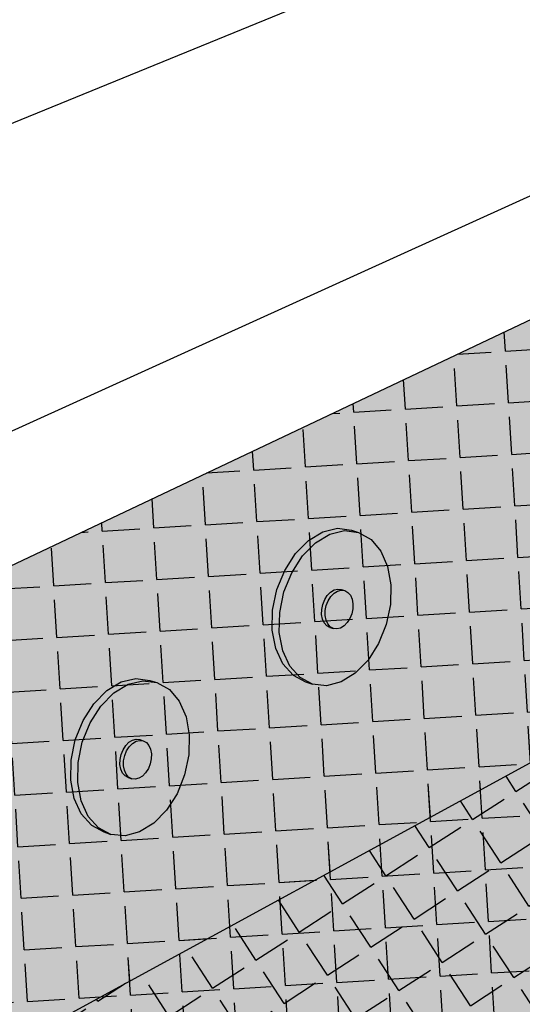
# Model space of a CAD drawing. Units: inches. Extents: x 1734.3 to 1783.3, y 1676.9 to 1720.5.
# Drawn here: x 1755.9 to 1761.3, y 1704.8 to 1715.3 of the extents above; entities that cross this region are included whole.
import ezdxf

# ---------------------------------------------------------------- set-up
doc = ezdxf.new("R2010")
doc.units = ezdxf.units.IN
doc.header["$MEASUREMENT"] = 0
for name, color, linetype in [('00 STATIC CONTENTS', 7, 'Continuous'), ('020 WITH CANT', 7, 'Continuous'), ('031 Flashing FoilFilm With Cant', 7, 'Continuous'), ('032 Flashing Granules With Cant', 7, 'Continuous'), ('040 WITHOUT CANT', 7, 'Continuous'), ('051 Flashing FoilFilm Without Cant', 7, 'Continuous'), ('052 Flashing Granules Without Cant', 7, 'Continuous'), ('072 + Extend Vertically', 7, 'Continuous'), ('074 +  Extend Vertically', 7, 'Continuous')]:
    doc.layers.add(name, color=color, linetype=linetype)
pattern_1 = [(3.5, (0, 0), (-0.0335767, 0.54897414), [0.4, -0.15]), (93.5, (0, 0), (-0.54897414, -0.0335767), [0.4, -0.15])]
pattern_2 = [(41, (0, 0), (-0.036101128, 0.38387684), [0, -0.304, 0, -0.34, 0, -0.325]), (11, (0, 0), (0.31883756, 0.5849849), [0, -0.164, 0, -0.274, 0, -0.105]), (331, (-0.24554, -0.01502), (0.621597576, 0.03915246), [0, -0.1, 0, -0.36, 0, -0.47]), (321, (-0.24554, -0.015), (0.58938775, 0.21191163), [0, -0.05, 0, -0.236, 0, -0.27])]

msp = doc.modelspace()

# ---------------------------------------------------------------- hatches: boundary and pattern name
at = {"layer": '020 WITH CANT'}
h = msp.add_hatch(color=9, dxfattribs=at)
h.dxf.hatch_style = 1
h.paths.add_polyline_path([(1780.784, 1702.276), (1776.762, 1703.598), (1761.961, 1692.025), (1766.557, 1689.81)])
h.paths.add_polyline_path([(1776.781, 1703.746), (1774.495, 1704.494), (1774.367, 1704.687), (1770.07, 1706.088), (1755.544, 1696.663), (1760.284, 1694.451), (1760.446, 1694.208), (1763.005, 1693.01)])
h.paths.add_polyline_path([(1770.07, 1706.088), (1767.116, 1710.514), (1751.844, 1702.192), (1755.544, 1696.663)])
h.paths.add_polyline_path([(1767.116, 1710.514), (1767.301, 1714.914), (1755.274, 1709.211), (1755.222, 1709.254), (1754.545, 1710.267), (1754.668, 1710.323), (1754.641, 1710.364), (1754.472, 1713.332), (1751.019, 1711.906), (1751.844, 1702.192)])
h.paths.add_polyline_path([(1752.366, 1710.609), (1752.216, 1710.516), (1752.061, 1710.476), (1751.911, 1710.491), (1751.837, 1710.517), (1751.704, 1710.587), (1751.595, 1710.708), (1751.52, 1710.872), (1751.483, 1711.068), (1751.486, 1711.281), (1751.531, 1711.498), (1751.614, 1711.704), (1751.729, 1711.882), (1751.867, 1712.022), (1752.02, 1712.114), (1752.177, 1712.151), (1752.326, 1712.132), (1752.401, 1712.107), (1752.533, 1712.033), (1752.638, 1711.909), (1752.71, 1711.744), (1752.745, 1711.55), (1752.74, 1711.339), (1752.695, 1711.126), (1752.614, 1710.925), (1752.502, 1710.749)], flags=16)
h.paths.add_polyline_path([(1752.189, 1711.077), (1752.113, 1711.086), (1752.112, 1711.087), (1752.044, 1711.123), (1752.007, 1711.207), (1752.009, 1711.315), (1752.051, 1711.419), (1752.121, 1711.49), (1752.193, 1711.508), (1752.279, 1711.48), (1752.328, 1711.423), (1752.346, 1711.324), (1752.323, 1711.215), (1752.266, 1711.124)], flags=0)
h.paths.add_polyline_path([(1752.07, 1711.104), (1752.021, 1711.16), (1752.003, 1711.26), (1752.025, 1711.369), (1752.083, 1711.46), (1752.161, 1711.507), (1752.239, 1711.498), (1752.238, 1711.497), (1752.305, 1711.46), (1752.342, 1711.376), (1752.34, 1711.269), (1752.298, 1711.165), (1752.228, 1711.094), (1752.149, 1711.074), (1752.132, 1711.084)], flags=0)
h.paths.add_polyline_path([(1752.04, 1711.247), (1752.063, 1711.357), (1752.121, 1711.448), (1752.14, 1711.46), (1752.106, 1711.425), (1752.078, 1711.38), (1752.057, 1711.329), (1752.046, 1711.275), (1752.044, 1711.194), (1752.054, 1711.173)], flags=0)
at = {"layer": '031 Flashing FoilFilm With Cant'}
h = msp.add_hatch(dxfattribs=at)
h.set_pattern_fill('ANGLE', scale=2, angle=3.5)
h.set_pattern_definition(pattern_1)
h.paths.add_polyline_path([(1766.827, 1710.356), (1767.019, 1714.78), (1755.292, 1709.219), (1755.256, 1709.226), (1755.228, 1709.249), (1755.212, 1709.269), (1754.545, 1710.267), (1754.668, 1710.323), (1754.641, 1710.364), (1754.472, 1713.332), (1751.019, 1711.906), (1751.844, 1702.192)])
h.paths.add_polyline_path([(1752.216, 1710.516), (1752.061, 1710.476), (1751.911, 1710.491), (1751.837, 1710.517), (1751.704, 1710.587), (1751.595, 1710.708), (1751.52, 1710.872), (1751.483, 1711.068), (1751.486, 1711.281), (1751.531, 1711.498), (1751.614, 1711.704), (1751.729, 1711.882), (1751.867, 1712.022), (1752.02, 1712.114), (1752.177, 1712.151), (1752.326, 1712.132), (1752.401, 1712.107), (1752.533, 1712.033), (1752.638, 1711.909), (1752.71, 1711.744), (1752.745, 1711.55), (1752.74, 1711.339), (1752.695, 1711.126), (1752.614, 1710.925), (1752.502, 1710.749), (1752.366, 1710.609)], flags=16)
h.paths.add_polyline_path([(1752.208, 1711.089), (1752.169, 1711.079), (1752.132, 1711.084), (1752.095, 1711.096), (1752.062, 1711.114), (1752.035, 1711.145), (1752.016, 1711.186), (1752.007, 1711.235), (1752.008, 1711.288), (1752.02, 1711.342), (1752.04, 1711.393), (1752.068, 1711.437), (1752.103, 1711.472), (1752.141, 1711.495), (1752.18, 1711.505), (1752.217, 1711.5), (1752.255, 1711.488), (1752.288, 1711.47), (1752.314, 1711.439), (1752.333, 1711.398), (1752.341, 1711.349), (1752.34, 1711.296), (1752.329, 1711.242), (1752.309, 1711.192), (1752.28, 1711.147), (1752.246, 1711.112)], flags=0)
h.paths.add_polyline_path([(1767.301, 1714.914), (1767.019, 1714.78), (1766.827, 1710.356), (1767.116, 1710.514)])
h = msp.add_hatch(dxfattribs=at)
h.set_pattern_fill('ANGLE', scale=2, angle=33)
h.set_pattern_definition([(33, (0, 0), (-0.29955147, 0.46126881), [0.4, -0.15]), (123, (0, 0), (-0.46126881, -0.29955147), [0.4, -0.15])])
h.paths.add_polyline_path([(1766.827, 1710.356), (1751.844, 1702.192), (1755.544, 1696.663), (1766.542, 1703.799)])
h.paths.add_polyline_path([(1767.116, 1710.514), (1766.827, 1710.356), (1766.542, 1703.799), (1770.07, 1706.088)])
at = {"layer": '032 Flashing Granules With Cant'}
h = msp.add_hatch(dxfattribs=at)
h.set_pattern_fill('AR-SAND', scale=0.2, angle=3.5)
h.set_pattern_definition(pattern_2)
h.paths.add_polyline_path([(1766.827, 1710.356), (1767.019, 1714.78), (1755.284, 1709.215), (1755.236, 1709.239), (1755.212, 1709.269), (1754.545, 1710.267), (1754.668, 1710.323), (1754.641, 1710.364), (1754.472, 1713.332), (1751.019, 1711.906), (1751.844, 1702.192)])
h.paths.add_polyline_path([(1752.216, 1710.516), (1752.061, 1710.476), (1751.911, 1710.491), (1751.837, 1710.517), (1751.704, 1710.587), (1751.595, 1710.708), (1751.52, 1710.872), (1751.483, 1711.068), (1751.486, 1711.281), (1751.531, 1711.498), (1751.614, 1711.704), (1751.729, 1711.882), (1751.867, 1712.022), (1752.02, 1712.114), (1752.177, 1712.151), (1752.326, 1712.132), (1752.401, 1712.107), (1752.533, 1712.033), (1752.638, 1711.909), (1752.71, 1711.744), (1752.745, 1711.55), (1752.74, 1711.339), (1752.695, 1711.126), (1752.614, 1710.925), (1752.502, 1710.749), (1752.366, 1710.609)], flags=16)
h.paths.add_polyline_path([(1752.044, 1711.123), (1752.016, 1711.186), (1752.007, 1711.235), (1752.008, 1711.288), (1752.02, 1711.342), (1752.04, 1711.393), (1752.068, 1711.437), (1752.103, 1711.472), (1752.161, 1711.507), (1752.239, 1711.498), (1752.238, 1711.497), (1752.305, 1711.46), (1752.333, 1711.398), (1752.341, 1711.349), (1752.34, 1711.296), (1752.329, 1711.242), (1752.309, 1711.192), (1752.28, 1711.147), (1752.246, 1711.112), (1752.189, 1711.077), (1752.113, 1711.086), (1752.112, 1711.087)], flags=0)
h.paths.add_polyline_path([(1767.301, 1714.914), (1767.019, 1714.78), (1766.827, 1710.356), (1767.116, 1710.514)])
h.paths.add_polyline_path([(1766.827, 1710.356), (1751.844, 1702.192), (1755.544, 1696.663), (1766.542, 1703.799)])
h.paths.add_polyline_path([(1767.116, 1710.514), (1766.827, 1710.356), (1766.542, 1703.799), (1770.07, 1706.088)])
h.paths.add_polyline_path([(1766.461, 1701.95), (1766.542, 1703.799), (1755.544, 1696.663), (1757.391, 1695.801)])
h.paths.add_polyline_path([(1776.781, 1703.746), (1774.495, 1704.494), (1774.367, 1704.687), (1770.07, 1706.088), (1766.542, 1703.799), (1766.461, 1701.95), (1757.391, 1695.801), (1760.284, 1694.451), (1760.446, 1694.208), (1763.005, 1693.01)])
at = {"layer": '040 WITHOUT CANT'}
h = msp.add_hatch(color=9, dxfattribs=at)
h.dxf.hatch_style = 1
h.paths.add_polyline_path([(1767.019, 1714.78), (1755.284, 1709.215), (1755.236, 1709.239), (1755.212, 1709.269), (1754.545, 1710.267), (1754.668, 1710.323), (1754.641, 1710.364), (1754.472, 1713.332), (1751.019, 1711.906), (1752.18, 1698.232), (1766.678, 1706.923)])
h.paths.add_polyline_path([(1752.695, 1711.126), (1752.614, 1710.925), (1752.502, 1710.749), (1752.366, 1710.609), (1752.216, 1710.516), (1752.061, 1710.476), (1751.911, 1710.491), (1751.837, 1710.517), (1751.704, 1710.587), (1751.595, 1710.708), (1751.52, 1710.872), (1751.483, 1711.068), (1751.486, 1711.281), (1751.531, 1711.498), (1751.614, 1711.704), (1751.729, 1711.882), (1751.867, 1712.022), (1752.02, 1712.114), (1752.177, 1712.151), (1752.326, 1712.132), (1752.401, 1712.107), (1752.533, 1712.033), (1752.638, 1711.909), (1752.71, 1711.744), (1752.745, 1711.55), (1752.74, 1711.339)], flags=16)
h.paths.add_polyline_path([(1752.298, 1711.165), (1752.228, 1711.094), (1752.149, 1711.074), (1752.132, 1711.084), (1752.07, 1711.104), (1752.021, 1711.16), (1752.003, 1711.26), (1752.025, 1711.369), (1752.083, 1711.46), (1752.161, 1711.507), (1752.239, 1711.498), (1752.238, 1711.497), (1752.305, 1711.46), (1752.342, 1711.376), (1752.34, 1711.269)], flags=0)
h.paths.add_polyline_path([(1752.044, 1711.123), (1752.007, 1711.207), (1752.009, 1711.315), (1752.051, 1711.419), (1752.121, 1711.49), (1752.193, 1711.508), (1752.279, 1711.48), (1752.328, 1711.423), (1752.346, 1711.324), (1752.323, 1711.215), (1752.266, 1711.124), (1752.189, 1711.077), (1752.113, 1711.086), (1752.112, 1711.087)], flags=0)
h.paths.add_polyline_path([(1752.14, 1711.46), (1752.106, 1711.425), (1752.078, 1711.38), (1752.057, 1711.329), (1752.046, 1711.275), (1752.044, 1711.194), (1752.054, 1711.173), (1752.04, 1711.247), (1752.063, 1711.357), (1752.121, 1711.448)], flags=0)
h.paths.add_polyline_path([(1767.301, 1714.914), (1767.019, 1714.78), (1766.678, 1706.923), (1766.972, 1707.099)])
h.paths.add_polyline_path([(1766.678, 1706.923), (1752.18, 1698.232), (1756.428, 1696.25), (1756.584, 1696.016), (1757.25, 1695.705), (1766.461, 1701.95)])
h.paths.add_polyline_path([(1771.003, 1705.638), (1770.878, 1705.825), (1766.972, 1707.099), (1766.678, 1706.923), (1766.461, 1701.95), (1757.25, 1695.705), (1758.958, 1694.905), (1773.156, 1704.933)])
h.paths.add_polyline_path([(1780.784, 1702.276), (1773.142, 1704.789), (1757.897, 1693.983), (1766.557, 1689.81)])
at = {"layer": '051 Flashing FoilFilm Without Cant'}
h = msp.add_hatch(dxfattribs=at)
h.set_pattern_fill('ANGLE', scale=2, angle=3.5)
h.set_pattern_definition(pattern_1)
h.paths.add_polyline_path([(1755.284, 1709.215), (1755.236, 1709.239), (1755.212, 1709.269), (1754.545, 1710.267), (1754.668, 1710.323), (1754.641, 1710.364), (1754.472, 1713.332), (1751.019, 1711.906), (1752.18, 1698.232), (1766.678, 1706.923), (1767.019, 1714.78)])
h.paths.add_polyline_path([(1752.502, 1710.749), (1752.366, 1710.609), (1752.216, 1710.516), (1752.061, 1710.476), (1751.911, 1710.491), (1751.837, 1710.517), (1751.704, 1710.587), (1751.595, 1710.708), (1751.52, 1710.872), (1751.483, 1711.068), (1751.486, 1711.281), (1751.531, 1711.498), (1751.614, 1711.704), (1751.729, 1711.882), (1751.867, 1712.022), (1752.02, 1712.114), (1752.177, 1712.151), (1752.326, 1712.132), (1752.401, 1712.107), (1752.533, 1712.033), (1752.638, 1711.909), (1752.71, 1711.744), (1752.745, 1711.55), (1752.74, 1711.339), (1752.695, 1711.126), (1752.614, 1710.925)], flags=16)
at = {"layer": '052 Flashing Granules Without Cant'}
h = msp.add_hatch(dxfattribs=at)
h.set_pattern_fill('AR-SAND', scale=0.2, angle=3.5)
h.set_pattern_definition(pattern_2)
h.paths.add_polyline_path([(1767.019, 1714.78), (1755.284, 1709.215), (1755.236, 1709.239), (1755.212, 1709.269), (1754.545, 1710.267), (1754.668, 1710.323), (1754.641, 1710.364), (1754.472, 1713.332), (1751.019, 1711.906), (1752.18, 1698.232), (1766.678, 1706.923)])
h.paths.add_polyline_path([(1752.614, 1710.925), (1752.502, 1710.749), (1752.366, 1710.609), (1752.216, 1710.516), (1752.061, 1710.476), (1751.911, 1710.491), (1751.837, 1710.517), (1751.704, 1710.587), (1751.595, 1710.708), (1751.52, 1710.872), (1751.483, 1711.068), (1751.486, 1711.281), (1751.531, 1711.498), (1751.614, 1711.704), (1751.729, 1711.882), (1751.867, 1712.022), (1752.02, 1712.114), (1752.177, 1712.151), (1752.326, 1712.132), (1752.401, 1712.107), (1752.533, 1712.033), (1752.638, 1711.909), (1752.71, 1711.744), (1752.745, 1711.55), (1752.74, 1711.339), (1752.695, 1711.126)], flags=16)
h.paths.add_polyline_path([(1752.309, 1711.192), (1752.28, 1711.147), (1752.246, 1711.112), (1752.189, 1711.077), (1752.113, 1711.086), (1752.112, 1711.087), (1752.044, 1711.123), (1752.016, 1711.186), (1752.007, 1711.235), (1752.008, 1711.288), (1752.02, 1711.342), (1752.04, 1711.393), (1752.068, 1711.437), (1752.103, 1711.472), (1752.161, 1711.507), (1752.239, 1711.498), (1752.238, 1711.497), (1752.305, 1711.46), (1752.333, 1711.398), (1752.341, 1711.349), (1752.34, 1711.296), (1752.329, 1711.242)], flags=0)
h.paths.add_polyline_path([(1767.301, 1714.914), (1767.019, 1714.78), (1766.678, 1706.923), (1766.972, 1707.099)])
h.paths.add_polyline_path([(1766.678, 1706.923), (1752.18, 1698.232), (1756.428, 1696.25), (1756.584, 1696.016), (1757.25, 1695.705), (1766.461, 1701.95)])
h.paths.add_polyline_path([(1773.156, 1704.933), (1771.003, 1705.638), (1770.878, 1705.825), (1766.972, 1707.099), (1766.678, 1706.923), (1766.461, 1701.95), (1757.25, 1695.705), (1758.958, 1694.905)])
at = {"layer": '072 + Extend Vertically'}
h = msp.add_hatch(color=253, dxfattribs=at)
h.dxf.hatch_style = 1
h.paths.add_polyline_path([(1754.46, 1713.541), (1754.455, 1713.619), (1747.919, 1715.592), (1737.654, 1711.987), (1744.271, 1709.361)])
h.paths.add_polyline_path([(1767.019, 1714.78), (1755.284, 1709.215), (1755.23, 1709.242), (1754.545, 1710.267), (1754.668, 1710.323), (1754.641, 1710.364), (1754.46, 1713.541), (1744.271, 1709.361), (1746.304, 1694.309), (1766.664, 1706.613)])
h = msp.add_hatch(color=255, dxfattribs=at)
h.dxf.hatch_style = 1
h.paths.add_polyline_path([(1758.811, 1709.396), (1758.926, 1709.575), (1759.064, 1709.715), (1759.217, 1709.807), (1759.374, 1709.844), (1759.523, 1709.825), (1759.448, 1709.849), (1759.299, 1709.869), (1759.142, 1709.832), (1758.989, 1709.74), (1758.85, 1709.6), (1758.736, 1709.421), (1758.653, 1709.216), (1758.608, 1708.999), (1758.604, 1708.785), (1758.642, 1708.59), (1758.717, 1708.426), (1758.825, 1708.305), (1758.959, 1708.234), (1759.033, 1708.209), (1758.9, 1708.279), (1758.792, 1708.4), (1758.717, 1708.564), (1758.679, 1708.76), (1758.683, 1708.974), (1758.728, 1709.191)])
h.paths.add_polyline_path([(1759.832, 1709.462), (1759.76, 1709.626), (1759.655, 1709.75), (1759.523, 1709.825), (1759.374, 1709.844), (1759.217, 1709.807), (1759.064, 1709.715), (1758.926, 1709.575), (1758.811, 1709.396), (1758.728, 1709.191), (1758.683, 1708.974), (1758.679, 1708.76), (1758.717, 1708.564), (1758.792, 1708.4), (1758.9, 1708.279), (1759.033, 1708.209), (1759.182, 1708.193), (1759.337, 1708.234), (1759.488, 1708.327), (1759.623, 1708.466), (1759.735, 1708.642), (1759.817, 1708.844), (1759.861, 1709.057), (1759.867, 1709.267)])
h.paths.add_polyline_path([(1759.19, 1709.155), (1759.225, 1709.189), (1759.263, 1709.213), (1759.302, 1709.222), (1759.339, 1709.218), (1759.376, 1709.205), (1759.41, 1709.187), (1759.436, 1709.156), (1759.454, 1709.115), (1759.463, 1709.066), (1759.462, 1709.013), (1759.451, 1708.96), (1759.43, 1708.909), (1759.402, 1708.865), (1759.368, 1708.83), (1759.33, 1708.807), (1759.291, 1708.797), (1759.254, 1708.801), (1759.217, 1708.814), (1759.183, 1708.832), (1759.157, 1708.862), (1759.138, 1708.903), (1759.129, 1708.952), (1759.13, 1709.005), (1759.141, 1709.059), (1759.162, 1709.11)], flags=16)
h = msp.add_hatch(color=255, dxfattribs=at)
h.dxf.hatch_style = 1
h.paths.add_polyline_path([(1759.199, 1709.098), (1759.228, 1709.142), (1759.262, 1709.177), (1759.3, 1709.2), (1759.339, 1709.21), (1759.376, 1709.205), (1759.339, 1709.218), (1759.302, 1709.222), (1759.263, 1709.213), (1759.225, 1709.189), (1759.19, 1709.155), (1759.162, 1709.11), (1759.141, 1709.059), (1759.13, 1709.005), (1759.129, 1708.952), (1759.138, 1708.903), (1759.157, 1708.862), (1759.183, 1708.832), (1759.217, 1708.814), (1759.254, 1708.801), (1759.221, 1708.819), (1759.194, 1708.85), (1759.176, 1708.891), (1759.167, 1708.94), (1759.168, 1708.993), (1759.179, 1709.047)])
h.paths.add_polyline_path([(1759.463, 1709.066), (1759.454, 1709.115), (1759.436, 1709.156), (1759.41, 1709.187), (1759.376, 1709.205), (1759.339, 1709.21), (1759.3, 1709.2), (1759.262, 1709.177), (1759.228, 1709.142), (1759.199, 1709.098), (1759.179, 1709.047), (1759.168, 1708.993), (1759.167, 1708.94), (1759.176, 1708.891), (1759.194, 1708.85), (1759.221, 1708.819), (1759.254, 1708.801), (1759.291, 1708.797), (1759.33, 1708.807), (1759.368, 1708.83), (1759.402, 1708.865), (1759.43, 1708.909), (1759.451, 1708.96), (1759.462, 1709.013)])
at = {"layer": '074 +  Extend Vertically'}
h = msp.add_hatch(color=253, dxfattribs=at)
h.dxf.hatch_style = 1
h.paths.add_polyline_path([(1754.46, 1713.541), (1754.455, 1713.619), (1747.919, 1715.592), (1735.805, 1711.338), (1742.505, 1708.637)])
h.paths.add_polyline_path([(1767.019, 1714.78), (1755.284, 1709.215), (1755.236, 1709.239), (1755.212, 1709.269), (1754.545, 1710.267), (1754.668, 1710.323), (1754.641, 1710.364), (1754.46, 1713.541), (1742.505, 1708.637), (1744.93, 1692.65), (1766.637, 1705.985)])
h = msp.add_hatch(color=255, dxfattribs=at)
h.dxf.hatch_style = 1
h.paths.add_polyline_path([(1756.78, 1707.976), (1756.919, 1708.117), (1757.071, 1708.208), (1757.228, 1708.245), (1757.377, 1708.226), (1757.302, 1708.25), (1757.153, 1708.27), (1756.996, 1708.233), (1756.843, 1708.141), (1756.704, 1708.001), (1756.59, 1707.822), (1756.507, 1707.617), (1756.462, 1707.4), (1756.459, 1707.186), (1756.496, 1706.991), (1756.571, 1706.827), (1756.68, 1706.706), (1756.813, 1706.635), (1756.887, 1706.61), (1756.754, 1706.68), (1756.646, 1706.801), (1756.571, 1706.965), (1756.534, 1707.161), (1756.537, 1707.375), (1756.582, 1707.592), (1756.665, 1707.797)])
h.paths.add_polyline_path([(1757.686, 1707.863), (1757.614, 1708.027), (1757.509, 1708.151), (1757.377, 1708.226), (1757.228, 1708.245), (1757.071, 1708.208), (1756.919, 1708.117), (1756.78, 1707.976), (1756.665, 1707.797), (1756.582, 1707.592), (1756.537, 1707.375), (1756.534, 1707.161), (1756.571, 1706.965), (1756.646, 1706.801), (1756.754, 1706.68), (1756.887, 1706.61), (1757.037, 1706.594), (1757.192, 1706.635), (1757.342, 1706.728), (1757.478, 1706.867), (1757.59, 1707.043), (1757.671, 1707.245), (1757.716, 1707.458), (1757.721, 1707.668)])
h.paths.add_polyline_path([(1757.044, 1707.556), (1757.079, 1707.591), (1757.117, 1707.614), (1757.156, 1707.623), (1757.193, 1707.619), (1757.231, 1707.606), (1757.264, 1707.588), (1757.29, 1707.557), (1757.309, 1707.516), (1757.317, 1707.468), (1757.316, 1707.415), (1757.305, 1707.361), (1757.285, 1707.31), (1757.256, 1707.266), (1757.222, 1707.231), (1757.184, 1707.208), (1757.145, 1707.198), (1757.108, 1707.202), (1757.071, 1707.215), (1757.038, 1707.233), (1757.011, 1707.263), (1756.992, 1707.304), (1756.983, 1707.353), (1756.984, 1707.406), (1756.996, 1707.46), (1757.016, 1707.511)], flags=16)
h = msp.add_hatch(color=255, dxfattribs=at)
h.dxf.hatch_style = 1
h.paths.add_polyline_path([(1757.054, 1707.499), (1757.082, 1707.543), (1757.116, 1707.578), (1757.154, 1707.601), (1757.193, 1707.611), (1757.231, 1707.606), (1757.193, 1707.619), (1757.156, 1707.623), (1757.117, 1707.614), (1757.079, 1707.591), (1757.044, 1707.556), (1757.016, 1707.511), (1756.996, 1707.46), (1756.984, 1707.406), (1756.983, 1707.353), (1756.992, 1707.304), (1757.011, 1707.263), (1757.038, 1707.233), (1757.071, 1707.215), (1757.108, 1707.202), (1757.075, 1707.22), (1757.048, 1707.251), (1757.03, 1707.292), (1757.021, 1707.341), (1757.022, 1707.394), (1757.033, 1707.448)])
h.paths.add_polyline_path([(1757.309, 1707.516), (1757.29, 1707.557), (1757.264, 1707.588), (1757.231, 1707.606), (1757.193, 1707.611), (1757.154, 1707.601), (1757.116, 1707.578), (1757.082, 1707.543), (1757.054, 1707.499), (1757.033, 1707.448), (1757.022, 1707.394), (1757.021, 1707.341), (1757.03, 1707.292), (1757.048, 1707.251), (1757.075, 1707.22), (1757.108, 1707.202), (1757.145, 1707.198), (1757.184, 1707.208), (1757.222, 1707.231), (1757.256, 1707.266), (1757.285, 1707.31), (1757.305, 1707.361), (1757.316, 1707.415), (1757.317, 1707.468)])

# ---------------------------------------------------------------- linework, layer by layer
at = {"layer": '00 STATIC CONTENTS'}
for p, q in [((1754.455, 1713.619), (1767.66, 1719.021)), ((1754.641, 1710.364), (1767.539, 1716.225)), ((1755.302, 1709.224), (1768.069, 1715.278))]:
    msp.add_line(p, q, dxfattribs=at)
at = {"layer": '020 WITH CANT'}
msp.add_line((1751.844, 1702.192), (1767.116, 1710.514), dxfattribs=at)
at = {"layer": '072 + Extend Vertically'}
for p, q in [((1758.989, 1709.74), (1759.142, 1709.832)), ((1759.142, 1709.832), (1759.299, 1709.869)), ((1759.217, 1709.807), (1759.374, 1709.844)), ((1759.299, 1709.869), (1759.448, 1709.849)), ((1759.374, 1709.844), (1759.523, 1709.825)), ((1759.448, 1709.849), (1759.523, 1709.825)), ((1758.85, 1709.6), (1758.989, 1709.74)), ((1759.064, 1709.715), (1759.217, 1709.807)), ((1759.523, 1709.825), (1759.655, 1709.75)), ((1759.655, 1709.75), (1759.76, 1709.626)), ((1758.926, 1709.575), (1759.064, 1709.715)), ((1759.76, 1709.626), (1759.832, 1709.462)), ((1758.736, 1709.421), (1758.85, 1709.6)), ((1758.811, 1709.396), (1758.926, 1709.575)), ((1758.653, 1709.216), (1758.736, 1709.421)), ((1759.832, 1709.462), (1759.867, 1709.267)), ((1758.728, 1709.191), (1758.811, 1709.396)), ((1758.608, 1708.999), (1758.653, 1709.216)), ((1759.225, 1709.189), (1759.263, 1709.213)), ((1759.262, 1709.177), (1759.3, 1709.2)), ((1759.263, 1709.213), (1759.302, 1709.222)), ((1759.3, 1709.2), (1759.339, 1709.21)), ((1759.302, 1709.222), (1759.339, 1709.218)), ((1759.339, 1709.218), (1759.376, 1709.205)), ((1759.339, 1709.21), (1759.376, 1709.205)), ((1759.376, 1709.205), (1759.41, 1709.187)), ((1759.867, 1709.267), (1759.861, 1709.057)), ((1758.683, 1708.974), (1758.728, 1709.191)), ((1759.141, 1709.059), (1759.162, 1709.11)), ((1759.162, 1709.11), (1759.19, 1709.155)), ((1759.179, 1709.047), (1759.199, 1709.098)), ((1759.19, 1709.155), (1759.225, 1709.189)), ((1759.199, 1709.098), (1759.228, 1709.142)), ((1759.228, 1709.142), (1759.262, 1709.177)), ((1759.41, 1709.187), (1759.436, 1709.156)), ((1759.436, 1709.156), (1759.454, 1709.115)), ((1759.454, 1709.115), (1759.463, 1709.066)), ((1758.604, 1708.785), (1758.608, 1708.999)), ((1759.129, 1708.952), (1759.13, 1709.005)), ((1759.13, 1709.005), (1759.141, 1709.059)), ((1759.167, 1708.94), (1759.168, 1708.993)), ((1759.168, 1708.993), (1759.179, 1709.047)), ((1759.462, 1709.013), (1759.451, 1708.96)), ((1759.463, 1709.066), (1759.462, 1709.013)), ((1759.861, 1709.057), (1759.817, 1708.844)), ((1758.679, 1708.76), (1758.683, 1708.974)), ((1759.138, 1708.903), (1759.129, 1708.952)), ((1759.157, 1708.862), (1759.138, 1708.903)), ((1759.176, 1708.891), (1759.167, 1708.94)), ((1759.194, 1708.85), (1759.176, 1708.891)), ((1759.43, 1708.909), (1759.402, 1708.865)), ((1759.451, 1708.96), (1759.43, 1708.909)), ((1758.642, 1708.59), (1758.604, 1708.785)), ((1759.183, 1708.832), (1759.157, 1708.862)), ((1759.217, 1708.814), (1759.183, 1708.832)), ((1759.221, 1708.819), (1759.194, 1708.85)), ((1759.217, 1708.814), (1759.254, 1708.801)), ((1759.254, 1708.801), (1759.221, 1708.819)), ((1759.291, 1708.797), (1759.254, 1708.801)), ((1759.33, 1708.807), (1759.291, 1708.797)), ((1759.368, 1708.83), (1759.33, 1708.807)), ((1759.402, 1708.865), (1759.368, 1708.83)), ((1759.817, 1708.844), (1759.735, 1708.642)), ((1758.717, 1708.564), (1758.679, 1708.76)), ((1758.717, 1708.426), (1758.642, 1708.59)), ((1759.735, 1708.642), (1759.623, 1708.466)), ((1758.792, 1708.4), (1758.717, 1708.564)), ((1759.623, 1708.466), (1759.488, 1708.327)), ((1758.825, 1708.305), (1758.717, 1708.426)), ((1758.9, 1708.279), (1758.792, 1708.4)), ((1758.825, 1708.305), (1758.959, 1708.234)), ((1759.033, 1708.209), (1758.9, 1708.279)), ((1759.488, 1708.327), (1759.337, 1708.234)), ((1758.959, 1708.234), (1759.033, 1708.209)), ((1759.182, 1708.193), (1759.033, 1708.209)), ((1759.337, 1708.234), (1759.182, 1708.193))]:
    msp.add_line(p, q, dxfattribs=at)
at = {"layer": '074 +  Extend Vertically'}
for p, q in [((1756.996, 1708.233), (1757.153, 1708.27)), ((1757.153, 1708.27), (1757.302, 1708.25)), ((1756.843, 1708.141), (1756.996, 1708.233)), ((1756.919, 1708.117), (1757.071, 1708.208)), ((1757.071, 1708.208), (1757.228, 1708.245)), ((1757.228, 1708.245), (1757.377, 1708.226)), ((1757.302, 1708.25), (1757.377, 1708.226)), ((1757.377, 1708.226), (1757.509, 1708.151)), ((1757.509, 1708.151), (1757.614, 1708.027)), ((1756.704, 1708.001), (1756.843, 1708.141)), ((1756.78, 1707.976), (1756.919, 1708.117)), ((1756.59, 1707.822), (1756.704, 1708.001)), ((1756.665, 1707.797), (1756.78, 1707.976)), ((1757.614, 1708.027), (1757.686, 1707.863)), ((1757.686, 1707.863), (1757.721, 1707.668)), ((1756.507, 1707.617), (1756.59, 1707.822)), ((1756.582, 1707.592), (1756.665, 1707.797)), ((1757.721, 1707.668), (1757.716, 1707.458)), ((1756.462, 1707.4), (1756.507, 1707.617)), ((1756.537, 1707.375), (1756.582, 1707.592)), ((1757.016, 1707.511), (1757.044, 1707.556)), ((1757.044, 1707.556), (1757.079, 1707.591)), ((1757.054, 1707.499), (1757.082, 1707.543)), ((1757.079, 1707.591), (1757.117, 1707.614)), ((1757.082, 1707.543), (1757.116, 1707.578)), ((1757.116, 1707.578), (1757.154, 1707.601)), ((1757.117, 1707.614), (1757.156, 1707.623)), ((1757.154, 1707.601), (1757.193, 1707.611)), ((1757.156, 1707.623), (1757.193, 1707.619)), ((1757.193, 1707.619), (1757.231, 1707.606)), ((1757.193, 1707.611), (1757.231, 1707.606)), ((1757.231, 1707.606), (1757.264, 1707.588)), ((1757.264, 1707.588), (1757.29, 1707.557)), ((1757.29, 1707.557), (1757.309, 1707.516)), ((1756.984, 1707.406), (1756.996, 1707.46)), ((1756.996, 1707.46), (1757.016, 1707.511)), ((1757.022, 1707.394), (1757.033, 1707.448)), ((1757.033, 1707.448), (1757.054, 1707.499)), ((1757.309, 1707.516), (1757.317, 1707.468)), ((1757.317, 1707.468), (1757.316, 1707.415)), ((1757.716, 1707.458), (1757.671, 1707.245)), ((1756.459, 1707.186), (1756.462, 1707.4)), ((1756.534, 1707.161), (1756.537, 1707.375)), ((1756.983, 1707.353), (1756.984, 1707.406)), ((1756.992, 1707.304), (1756.983, 1707.353)), ((1757.021, 1707.341), (1757.022, 1707.394)), ((1757.03, 1707.292), (1757.021, 1707.341)), ((1757.285, 1707.31), (1757.256, 1707.266)), ((1757.305, 1707.361), (1757.285, 1707.31)), ((1757.316, 1707.415), (1757.305, 1707.361)), ((1757.011, 1707.263), (1756.992, 1707.304)), ((1757.038, 1707.233), (1757.011, 1707.263)), ((1757.048, 1707.251), (1757.03, 1707.292)), ((1757.071, 1707.215), (1757.038, 1707.233)), ((1757.075, 1707.22), (1757.048, 1707.251)), ((1757.071, 1707.215), (1757.108, 1707.202)), ((1757.108, 1707.202), (1757.075, 1707.22)), ((1757.184, 1707.208), (1757.145, 1707.198)), ((1757.222, 1707.231), (1757.184, 1707.208)), ((1757.256, 1707.266), (1757.222, 1707.231)), ((1757.671, 1707.245), (1757.59, 1707.043)), ((1756.496, 1706.991), (1756.459, 1707.186)), ((1756.571, 1706.965), (1756.534, 1707.161)), ((1757.145, 1707.198), (1757.108, 1707.202)), ((1757.59, 1707.043), (1757.478, 1706.867)), ((1756.571, 1706.827), (1756.496, 1706.991)), ((1756.646, 1706.801), (1756.571, 1706.965)), ((1756.68, 1706.706), (1756.571, 1706.827)), ((1756.754, 1706.68), (1756.646, 1706.801)), ((1757.478, 1706.867), (1757.342, 1706.728)), ((1756.68, 1706.706), (1756.813, 1706.635)), ((1757.342, 1706.728), (1757.192, 1706.635)), ((1756.887, 1706.61), (1756.754, 1706.68)), ((1756.813, 1706.635), (1756.887, 1706.61)), ((1757.037, 1706.594), (1756.887, 1706.61)), ((1757.192, 1706.635), (1757.037, 1706.594))]:
    msp.add_line(p, q, dxfattribs=at)

doc.saveas('drawing.dxf')
